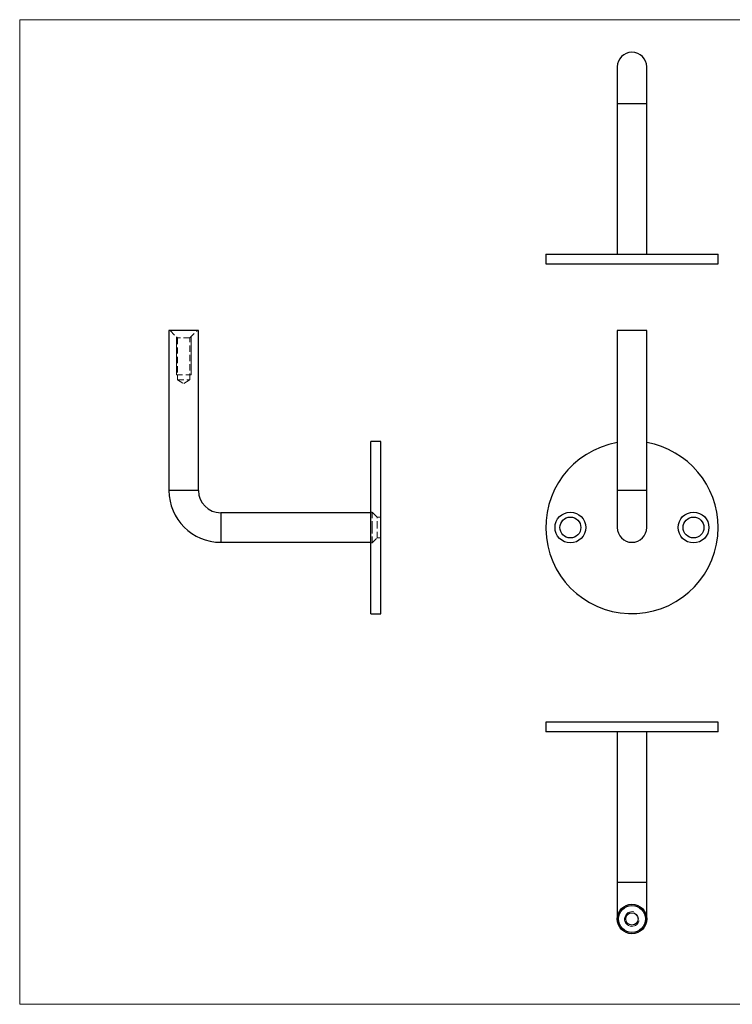
# Model space of a CAD drawing. Units: millimetres. Extents: x 10 to 584, y 10 to 410.
# Drawn here: x 10 to 299, y 10 to 410 of the extents above; entities that cross this region are included whole.
import ezdxf

# ---------------------------------------------------------------- set-up
doc = ezdxf.new("R2010")
doc.units = ezdxf.units.MM
doc.header["$LTSCALE"] = 2
doc.linetypes.add('HIDDEN', pattern=[1.905, 1.27, -0.635])

msp = doc.modelspace()

# ---------------------------------------------------------------- linework, layer by layer
at = {"color": 7, "linetype": 'Continuous', "lineweight": 18}
for p, q in [((584, 410), (10, 410)), ((10, 410), (10, 10)), ((73.61, 281.19), (73.61, 265.69)), ((79.61, 281.19), (79.61, 265.69)), ((10, 10), (584, 10))]:
    msp.add_line(p, q, dxfattribs=at)
at = {"color": 7, "linetype": 'Continuous', "lineweight": 25}
for p, q in [((252.62, 390.8), (252.62, 375.8)), ((264.62, 375.8), (264.62, 390.8)), ((252.62, 375.8), (252.62, 314.8)), ((264.62, 314.8), (264.62, 375.8)), ((223.62, 314.8), (223.62, 310.8)), ((223.62, 314.8), (293.62, 314.8)), ((293.62, 310.8), (293.62, 314.8)), ((223.62, 310.8), (293.62, 310.8)), ((70.61, 283.69), (70.61, 218.69)), ((82.61, 283.69), (70.61, 283.69)), ((82.61, 218.69), (82.61, 283.69)), ((252.62, 283.69), (252.62, 218.69)), ((264.62, 283.69), (252.62, 283.69)), ((264.62, 218.69), (264.62, 283.69)), ((156.61, 238.69), (152.61, 238.69)), ((152.61, 203.69), (152.61, 238.69)), ((156.61, 203.69), (156.61, 238.69)), ((252.62, 218.69), (252.62, 203.69)), ((264.62, 203.69), (264.62, 218.69)), ((152.61, 209.69), (91.61, 209.69)), ((152.61, 168.69), (152.61, 203.69)), ((156.61, 168.69), (156.61, 203.69)), ((91.61, 197.69), (152.61, 197.69)), ((152.61, 168.69), (156.61, 168.69)), ((223.62, 124.66), (223.62, 120.66)), ((293.62, 124.66), (223.62, 124.66)), ((293.62, 120.66), (293.62, 124.66)), ((293.62, 120.66), (223.62, 120.66)), ((252.62, 120.66), (252.62, 59.66)), ((264.62, 59.66), (264.62, 120.66)), ((252.62, 59.66), (252.62, 44.66)), ((264.62, 44.66), (264.62, 59.66))]:
    msp.add_line(p, q, dxfattribs=at)
at = {"color": 8, "linetype": 'Continuous', "lineweight": 25}
for p, q in [((264.62, 375.8), (252.62, 375.8)), ((82.61, 218.69), (70.61, 218.69)), ((264.62, 218.69), (252.62, 218.69)), ((91.61, 209.69), (91.61, 197.69)), ((252.62, 59.66), (264.62, 59.66))]:
    msp.add_line(p, q, dxfattribs=at)
at = {"color": 7, "linetype": 'HIDDEN', "lineweight": 18}
for p, q in [((71.11, 283.69), (74.11, 280.69)), ((79.11, 280.69), (74.11, 280.69)), ((74.11, 280.69), (74.11, 263.69)), ((79.11, 280.69), (82.11, 283.69)), ((79.11, 263.69), (79.11, 280.69)), ((73.61, 265.69), (79.61, 265.69)), ((74.11, 263.69), (79.11, 263.69)), ((74.11, 263.69), (76.61, 262.19)), ((76.61, 262.19), (79.11, 263.69)), ((70.61, 218.69), (76.61, 218.69)), ((76.61, 218.69), (82.61, 218.69)), ((91.61, 203.69), (91.61, 209.69)), ((153.11, 209.94), (152.61, 209.94)), ((153.11, 203.69), (153.11, 209.94)), ((155.11, 207.94), (153.11, 209.94)), ((155.11, 203.69), (155.11, 207.94)), ((156.61, 207.94), (155.11, 207.94)), ((156.51, 205.02), (156.51, 205.05)), ((156.51, 205.05), (156.61, 205.05)), ((156.51, 203.69), (156.51, 205.02)), ((156.51, 205.02), (156.61, 205.02)), ((156.51, 204.88), (156.61, 204.88)), ((156.51, 204.68), (156.61, 204.68)), ((156.51, 204.66), (156.61, 204.66)), ((156.51, 204.63), (156.61, 204.63)), ((156.51, 204.56), (156.61, 204.56)), ((156.51, 204.5), (156.61, 204.5)), ((156.51, 204.49), (156.61, 204.49)), ((156.51, 204.49), (156.61, 204.49)), ((156.51, 204.49), (156.61, 204.49)), ((156.51, 204.48), (156.61, 204.48)), ((156.51, 204.47), (156.61, 204.47)), ((156.51, 204.47), (156.61, 204.47)), ((156.51, 204.47), (156.61, 204.47)), ((156.51, 204.44), (156.61, 204.44)), ((156.51, 204.37), (156.61, 204.37)), ((156.51, 204.34), (156.61, 204.34)), ((156.51, 204.3), (156.61, 204.3)), ((156.51, 204.27), (156.61, 204.27)), ((156.51, 204.22), (156.61, 204.22)), ((156.51, 204.22), (156.61, 204.22)), ((156.51, 204.19), (156.61, 204.19)), ((156.51, 204.18), (156.61, 204.18)), ((156.51, 204.18), (156.61, 204.18)), ((156.51, 204.18), (156.61, 204.18)), ((156.51, 204.17), (156.61, 204.17)), ((156.51, 204.17), (156.61, 204.17)), ((156.51, 204.15), (156.61, 204.15)), ((156.51, 204.15), (156.61, 204.15)), ((156.51, 204.1), (156.61, 204.1)), ((156.51, 204.07), (156.61, 204.07)), ((156.51, 204.04), (156.61, 204.04)), ((91.61, 197.69), (91.61, 203.69)), ((153.11, 197.44), (153.11, 203.69)), ((155.11, 199.44), (155.11, 203.69)), ((156.51, 204), (156.61, 204)), ((156.51, 203.94), (156.61, 203.94)), ((156.51, 203.86), (156.61, 203.86)), ((156.51, 203.79), (156.61, 203.79)), ((156.51, 203.69), (156.61, 203.69)), ((156.51, 203.68), (156.61, 203.68)), ((156.51, 201.85), (156.61, 201.85)), ((156.51, 201.15), (156.51, 201.81)), ((156.51, 201.81), (156.61, 201.81)), ((156.51, 201.71), (156.61, 201.71)), ((156.51, 201.68), (156.61, 201.68)), ((156.51, 201.51), (156.61, 201.51)), ((156.51, 201.5), (156.61, 201.5)), ((156.51, 201.5), (156.61, 201.5)), ((156.51, 201.5), (156.61, 201.5)), ((156.51, 201.45), (156.61, 201.45)), ((156.51, 201.44), (156.61, 201.44)), ((156.51, 201.4), (156.61, 201.4)), ((156.51, 201.35), (156.61, 201.35)), ((156.51, 201.33), (156.61, 201.33)), ((156.51, 201.29), (156.61, 201.29)), ((156.51, 201.23), (156.61, 201.23)), ((156.51, 201.22), (156.61, 201.22)), ((156.51, 201.15), (156.61, 201.15)), ((156.51, 201.15), (156.61, 201.15)), ((156.51, 201.12), (156.61, 201.12)), ((156.51, 201.04), (156.51, 201.1)), ((156.51, 201.06), (156.61, 201.06)), ((156.51, 201.04), (156.61, 201.04)), ((156.51, 200.98), (156.61, 200.98)), ((156.51, 200.93), (156.61, 200.93)), ((156.51, 200.93), (156.61, 200.93)), ((156.51, 200.92), (156.61, 200.92)), ((156.51, 200.88), (156.61, 200.88)), ((156.51, 200.87), (156.61, 200.87)), ((156.51, 200.84), (156.61, 200.84)), ((156.51, 200.83), (156.61, 200.83)), ((156.51, 200.82), (156.61, 200.82)), ((156.51, 200.79), (156.61, 200.79)), ((156.51, 200.77), (156.61, 200.77)), ((156.51, 200.66), (156.61, 200.66)), ((156.51, 200.62), (156.61, 200.62)), ((156.51, 200.59), (156.61, 200.59)), ((156.51, 200.49), (156.61, 200.49)), ((156.51, 200.45), (156.61, 200.45)), ((152.61, 197.44), (153.11, 197.44)), ((153.11, 197.44), (155.11, 199.44)), ((155.11, 199.44), (156.61, 199.44))]:
    msp.add_line(p, q, dxfattribs=at)
at = {"color": 7, "linetype": 'Continuous', "lineweight": 25}
for centre, radius in [((233.62, 203.69), 6.25), ((283.62, 203.69), 6.25), ((233.62, 203.69), 4.25), ((283.62, 203.69), 4.25), ((258.62, 44.66), 6), ((258.62, 44.66), 5.5), ((258.62, 44.66), 2.5)]:
    msp.add_circle(centre, radius, dxfattribs=at)
for centre, radius, start, end in [((258.62, 390.8), 6, 0, 180), ((258.62, 203.69), 35, 99.8709, 0), ((258.62, 203.69), 35, 0, 80.1291), ((91.61, 218.69), 21, 180, 270), ((91.61, 218.69), 9, 180, 270), ((258.62, 203.69), 6, 180, 0)]:
    msp.add_arc(centre, radius, start, end, dxfattribs=at)
at = {"color": 7, "linetype": 'Continuous', "lineweight": 18}
msp.add_arc((258.62, 44.66), 3, 75, 345, dxfattribs=at)
at = {"color": 7, "linetype": 'HIDDEN', "lineweight": 18}
for points, knots in [([(156.51, 200.93), (156.51, 200.94), (156.51, 200.96), (156.51, 200.99), (156.51, 201.02), (156.51, 201.04), (156.51, 201.07), (156.51, 201.09), (156.51, 201.12), (156.51, 201.14), (156.51, 201.16), (156.51, 201.17), (156.51, 201.19), (156.51, 201.2), (156.51, 201.21), (156.51, 201.21), (156.51, 201.22), (156.51, 201.22), (156.51, 201.22)], [0, 0, 0, 0, 0.0653514, 0.127916, 0.1883602, 0.2472161, 0.3056301, 0.3637698, 0.4226609, 0.4826873, 0.5433002, 0.604118, 0.6649649, 0.7274135, 0.7914676, 0.8580554, 0.9270368, 1, 1, 1, 1]), ([(156.51, 200.45), (156.51, 200.45), (156.51, 200.46), (156.51, 200.46), (156.51, 200.47), (156.51, 200.48), (156.51, 200.49), (156.51, 200.51), (156.51, 200.53), (156.51, 200.56), (156.51, 200.58), (156.51, 200.61), (156.51, 200.64), (156.51, 200.68), (156.51, 200.71), (156.51, 200.75), (156.51, 200.79), (156.51, 200.81), (156.51, 200.83)], [0, 0, 0, 0, 0.065421, 0.128708, 0.190236, 0.250724, 0.310637, 0.370766, 0.431615, 0.493523, 0.555883, 0.617342, 0.678668, 0.740711, 0.802985, 0.866803, 0.932347, 1, 1, 1, 1])]:
    msp.add_open_spline(points, degree=3, knots=knots, dxfattribs=at)

doc.saveas('drawing.dxf')
